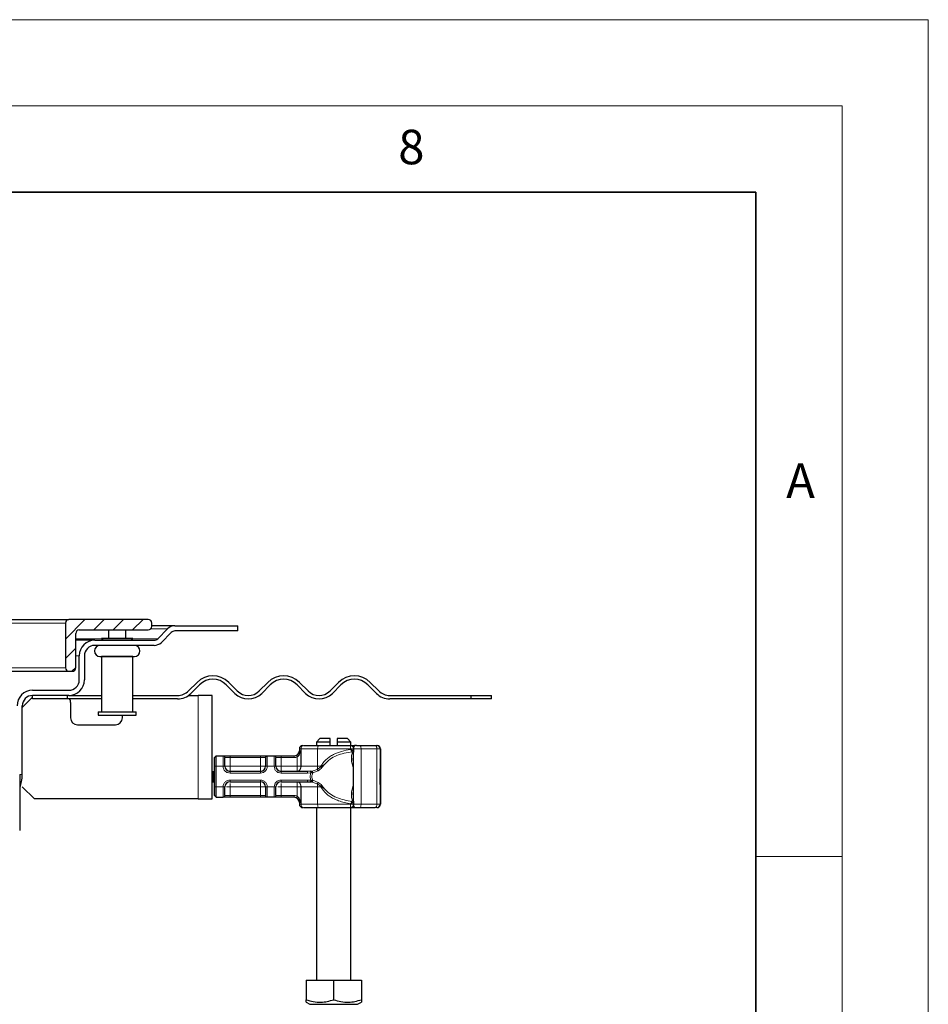
# Model space of a CAD drawing. Units: millimetres. Extents: x 0 to 420, y 0 to 297.
# Drawn here: x 367 to 420, y 240 to 297 of the extents above; entities that cross this region are included whole.
import ezdxf

# ---------------------------------------------------------------- set-up
doc = ezdxf.new("R2010")
doc.units = ezdxf.units.MM
doc.styles.add('SLDTEXTSTYLE0', font='TXT', dxfattribs={"width": 0.605})

msp = doc.modelspace()

# ---------------------------------------------------------------- hatches: boundary and pattern name
at = {"linetype": 'Continuous', "lineweight": 18}
h = msp.add_hatch(dxfattribs=at)
h.set_pattern_fill('ANSI31', scale=0.25, style=0)
edge = h.paths.add_edge_path(flags=0)
edge.add_line((370.7883, 261.6321), (374.7883, 261.6321))
edge.add_arc((374.7883, 261.8321), 0.2, 270, 360)
edge.add_line((374.9883, 261.8321), (374.9883, 262.0321))
edge.add_arc((374.7883, 262.0321), 0.2, 0, 90)
edge.add_line((374.7883, 262.2321), (370.1883, 262.2321))
edge.add_arc((370.1883, 262.0321), 0.2, 90, 180)
edge.add_line((369.9883, 262.0321), (369.9883, 259.4321))
edge.add_arc((370.1883, 259.4321), 0.2, 180, 270)
edge.add_line((370.1883, 259.2321), (370.3883, 259.2321))
edge.add_arc((370.3883, 259.4321), 0.2, 270, 360)
edge.add_line((370.5883, 259.4321), (370.5883, 261.4321))
edge.add_arc((370.7883, 261.4321), 0.2, 90, 180, ccw=False)

# ---------------------------------------------------------------- linework, layer by layer
at = {"color": 7, "linetype": 'Continuous', "lineweight": 18}
for p, q in [((0, 297), (420, 297)), ((420, 0), (420, 297)), ((15, 292), (415, 292)), ((415, 292), (415, 5)), ((410, 248.5), (415, 248.5))]:
    msp.add_line(p, q, dxfattribs=at)
at = {"color": 7, "linetype": 'Continuous', "lineweight": 35}
for p, q in [((410, 287), (20, 287)), ((410, 5), (410, 287))]:
    msp.add_line(p, q, dxfattribs=at)
at = {"color": 7, "linetype": 'Continuous', "lineweight": 25}
for p, q in [((335.7883, 262.2321), (370.1883, 262.2321)), ((369.9883, 262.0321), (369.9883, 259.4321)), ((374.7883, 262.2321), (370.1883, 262.2321)), ((374.9883, 261.8321), (374.9883, 262.0321)), ((370.5883, 259.4321), (370.5883, 261.4321)), ((370.7883, 261.6321), (374.7883, 261.6321)), ((372.4683, 261.6321), (372.4883, 261.6121)), ((372.4883, 261.6121), (372.4883, 261.1322)), ((373.4883, 261.6121), (372.4883, 261.6121)), ((373.4883, 261.6121), (373.5083, 261.6321)), ((373.4883, 261.1322), (373.4883, 261.6121)), ((376.3369, 261.8721), (374.9883, 261.8721)), ((375.3362, 261.12), (375.9126, 261.6964)), ((376.1247, 261.4843), (375.5483, 260.9079)), ((376.3369, 261.8721), (379.9883, 261.8721)), ((379.9883, 261.5721), (376.3369, 261.5721)), ((379.9883, 261.5721), (379.9883, 261.8721)), ((371.6883, 261.0321), (370.5883, 261.0321)), ((371.6883, 261.0321), (375.1241, 261.0321)), ((372.0884, 261.1322), (372.1884, 261.0322)), ((373.8884, 261.1322), (372.0884, 261.1322)), ((372.1884, 261.0322), (372.1884, 261.0321)), ((373.7884, 261.0322), (372.1884, 261.0322)), ((373.7884, 261.0322), (373.8884, 261.1322)), ((373.7884, 261.0321), (373.7884, 261.0322)), ((375.1241, 260.7321), (371.6883, 260.7321)), ((370.7883, 258.7321), (370.7883, 260.1321)), ((371.0883, 260.1321), (371.0883, 258.7321)), ((372.0883, 260.0921), (372.0883, 256.8921)), ((373.8883, 260.0921), (372.0883, 260.0921)), ((372.1884, 260.0922), (372.1884, 260.0921)), ((373.7884, 260.0921), (373.7884, 260.0922)), ((373.8883, 256.8921), (373.8883, 260.0921)), ((335.7883, 259.2321), (370.1883, 259.2321)), ((370.1883, 259.2321), (370.3883, 259.2321)), ((377.1211, 258.0957), (377.616, 258.5907)), ((379.4545, 258.5907), (379.9495, 258.0957)), ((381.2223, 258.0957), (381.7173, 258.5907)), ((383.5557, 258.5907), (384.0507, 258.0957)), ((385.3235, 258.0957), (385.8185, 258.5907)), ((387.657, 258.5907), (388.1519, 258.0957)), ((368.0883, 258.1321), (370.1883, 258.1321)), ((377.7575, 258.4493), (377.2625, 257.9543)), ((379.8081, 257.9543), (379.3131, 258.4493)), ((381.8587, 258.4493), (381.3637, 257.9543)), ((383.9093, 257.9543), (383.4143, 258.4493)), ((385.9599, 258.4493), (385.4649, 257.9543)), ((388.0105, 257.9543), (387.5155, 258.4493)), ((367.4883, 257.1321), (368.0883, 257.7321)), ((368.0883, 257.6321), (368.0883, 257.8321)), ((370.1883, 257.8321), (368.0883, 257.8321)), ((370.0883, 257.6321), (368.0883, 257.6321)), ((370.0883, 257.8321), (370.0883, 257.6321)), ((372.0883, 257.6321), (370.0883, 257.6321)), ((370.1883, 257.8321), (372.0883, 257.8321)), ((370.2883, 257.4321), (370.2883, 256.5321)), ((373.8883, 257.8321), (376.4847, 257.8321)), ((376.4847, 257.6321), (373.8883, 257.6321)), ((377.1171, 257.8321), (377.6883, 257.8321)), ((378.4883, 257.8321), (377.6883, 257.8321)), ((378.4883, 251.8321), (378.4883, 257.8321)), ((388.7883, 257.8321), (393.4858, 257.8321)), ((393.4858, 257.6321), (388.7883, 257.6321)), ((393.4858, 257.8321), (393.4858, 257.6321)), ((393.4858, 257.8321), (394.6883, 257.8321)), ((394.6883, 257.6321), (393.4858, 257.6321)), ((394.6883, 257.6321), (394.6883, 257.8321)), ((367.4883, 253.2471), (367.4883, 257.2321)), ((371.8883, 256.8921), (371.8883, 256.6921)), ((371.8883, 256.8921), (374.0883, 256.8921)), ((374.0883, 256.6921), (374.0883, 256.8921)), ((371.8883, 256.6921), (374.0883, 256.6921)), ((373.2883, 256.5321), (373.2883, 256.6921)), ((370.6883, 256.1321), (372.8883, 256.1321)), ((384.7383, 255.3321), (384.5383, 255.1321)), ((384.5383, 255.1321), (384.5383, 254.9321)), ((385.3383, 255.1321), (384.5383, 255.1321)), ((385.3383, 255.3321), (384.7383, 255.3321)), ((385.3383, 255.1321), (385.3383, 255.3321)), ((385.3383, 254.9321), (385.3383, 255.1321)), ((385.7383, 255.3321), (385.7383, 255.1321)), ((386.3383, 255.3321), (385.7383, 255.3321)), ((385.7383, 255.1321), (385.7383, 254.9321)), ((386.5383, 255.1321), (385.7383, 255.1321)), ((386.5383, 255.1321), (386.3383, 255.3321)), ((386.5383, 254.9279), (386.5383, 255.1321)), ((383.5483, 254.7321), (383.5483, 254.6321)), ((386.6983, 254.5897), (386.6983, 254.7321)), ((386.8425, 254.9321), (386.7514, 254.9321)), ((387.057, 254.9321), (387.9345, 254.9321)), ((387.0754, 254.9321), (387.1677, 254.9321)), ((388.0294, 254.9321), (388.048, 254.9321)), ((388.248, 254.7321), (388.248, 251.5321)), ((378.6283, 254.2321), (378.7283, 254.3321)), ((378.6283, 253.7321), (378.6283, 254.2321)), ((378.7283, 253.7321), (378.7283, 254.3321)), ((378.7283, 254.3321), (379.1344, 254.3321)), ((379.5283, 254.3321), (381.2883, 254.3321)), ((381.6822, 254.3321), (382.0944, 254.3321)), ((382.4883, 254.3321), (383.249, 254.3321)), ((383.249, 254.3321), (383.2483, 254.3321)), ((386.6745, 254.4946), (386.6563, 254.2489)), ((386.6571, 254.2594), (386.6571, 251.7809)), ((378.4883, 253.4321), (378.5485, 253.4321)), ((378.5485, 252.8321), (378.5485, 253.4321)), ((378.5485, 253.4321), (378.6283, 253.4321)), ((378.6283, 252.5321), (378.6283, 253.7321)), ((378.7283, 252.5321), (378.7283, 253.7321)), ((381.2883, 253.4321), (379.5283, 253.4321)), ((384.0152, 253.4321), (382.4883, 253.4321)), ((384.1983, 253.4399), (384.0152, 253.4321)), ((384.1983, 253.4399), (384.2447, 253.4446)), ((388.2371, 253.4072), (388.2407, 253.4072)), ((388.2389, 253.4018), (388.2371, 253.4018)), ((388.2407, 253.4072), (388.24, 253.2987)), ((388.2448, 253.4018), (388.2429, 253.4018)), ((367.3383, 253.2471), (367.3383, 249.9989)), ((378.4883, 252.8321), (378.5485, 252.8321)), ((378.5485, 252.8321), (378.6283, 252.8321)), ((379.5283, 252.8321), (381.2883, 252.8321)), ((382.4883, 252.8321), (384.0152, 252.8321)), ((384.0152, 252.8321), (384.1983, 252.8244)), ((384.1983, 252.8244), (384.2447, 252.8196)), ((388.2314, 252.8452), (388.2305, 252.8452)), ((388.2317, 253.0262), (388.2307, 253.0262)), ((388.2314, 253.3352), (388.2326, 253.3352)), ((388.2338, 252.8452), (388.2314, 252.8452)), ((388.2335, 253.0262), (388.2317, 253.0262)), ((388.2371, 252.8625), (388.2389, 252.8625)), ((388.2393, 252.8721), (388.2408, 252.8721)), ((388.24, 252.9752), (388.2408, 252.8721)), ((388.2429, 252.8625), (388.2448, 252.8625)), ((368.1883, 251.8321), (367.4883, 252.5321)), ((378.6283, 252.0321), (378.6283, 252.5321)), ((378.7283, 251.9321), (378.7283, 252.5321)), ((388.2314, 252.6815), (388.2304, 252.6815)), ((388.2348, 252.6815), (388.2339, 252.6815)), ((377.6883, 251.8321), (368.1883, 251.8321)), ((377.6883, 251.8321), (378.4883, 251.8321)), ((378.6283, 252.0321), (378.7283, 251.9321)), ((378.7283, 251.9321), (379.1344, 251.9321)), ((381.2883, 251.9321), (379.5283, 251.9321)), ((382.0944, 251.9321), (381.6822, 251.9321)), ((383.249, 251.9321), (382.4883, 251.9321)), ((386.6566, 252.0126), (386.6745, 251.7693)), ((386.6983, 251.5321), (386.6983, 251.6746)), ((383.5483, 251.6321), (383.5483, 251.5321)), ((384.5383, 251.3321), (384.5383, 241.3321)), ((386.5383, 241.3321), (386.5383, 251.3321)), ((386.7514, 251.3321), (386.8425, 251.3321)), ((387.057, 251.3321), (387.9345, 251.3321)), ((388.0294, 251.3321), (388.048, 251.3321)), ((383.9362, 241.3321), (383.9362, 240.1992)), ((383.9362, 241.3321), (385.5383, 241.3321)), ((385.5383, 240.1992), (385.5383, 241.3321)), ((385.5383, 241.3321), (387.1405, 241.3321)), ((387.1405, 241.3321), (387.1405, 240.1992)), ((383.9362, 240.0561), (384.1508, 239.9321)), ((384.1508, 239.9321), (386.9258, 239.9321)), ((386.9258, 239.9321), (387.1405, 240.0561))]:
    msp.add_line(p, q, dxfattribs=at)
at = {"color": 8, "linetype": 'Continuous', "lineweight": 18}
for p, q in [((335.9883, 262.0321), (369.9883, 262.0321)), ((375.9126, 261.6964), (374.9352, 261.6964)), ((370.5883, 261.12), (372.1006, 261.12)), ((373.8762, 261.12), (375.3362, 261.12)), ((370.7883, 260.1321), (370.5883, 260.1321)), ((335.9883, 259.4321), (369.9883, 259.4321)), ((377.6883, 257.8321), (377.6883, 251.8321)), ((383.6455, 254.7321), (383.5483, 254.7321)), ((383.5483, 254.6321), (383.6378, 254.6321)), ((383.6378, 254.6321), (383.6378, 253.7321)), ((384.605, 254.7321), (383.6455, 254.7321)), ((383.6455, 253.7321), (383.6455, 254.7321)), ((384.605, 253.7321), (384.605, 254.7321)), ((386.5186, 254.7321), (384.605, 254.7321)), ((386.5186, 254.7321), (386.5186, 254.7057)), ((387.1237, 254.7321), (386.6983, 254.7321)), ((386.846, 254.9318), (386.8425, 254.9321)), ((387.1237, 251.5321), (387.1237, 254.7321)), ((387.1237, 254.7321), (388.0396, 254.7321)), ((388.0396, 254.7321), (388.0396, 251.5321)), ((388.2294, 254.7321), (388.0396, 254.7321)), ((388.2294, 254.7321), (388.2294, 251.5321)), ((388.248, 254.7321), (388.2294, 254.7321)), ((379.1283, 254.3263), (379.1344, 254.3321)), ((379.1283, 253.7321), (379.1283, 254.3263)), ((379.2329, 254.2321), (379.2283, 254.2273)), ((379.2329, 254.2321), (379.5283, 254.2321)), ((379.5283, 254.3321), (379.5283, 254.2321)), ((379.5283, 254.2321), (379.5283, 253.7321)), ((379.5283, 254.2321), (381.2883, 254.2321)), ((381.2883, 254.3321), (381.2883, 254.2321)), ((381.2883, 254.2321), (381.5837, 254.2321)), ((381.2883, 253.7321), (381.2883, 254.2321)), ((381.5883, 254.2273), (381.5837, 254.2321)), ((381.6822, 254.3321), (381.6883, 254.3263)), ((381.6883, 254.3263), (381.6883, 253.7321)), ((382.0883, 254.3263), (382.0944, 254.3321)), ((382.0883, 253.7321), (382.0883, 254.3263)), ((382.1883, 254.2273), (382.1929, 254.2321)), ((382.1929, 254.2321), (382.4883, 254.2321)), ((382.4883, 254.3321), (382.4883, 254.2321)), ((382.4883, 254.2321), (382.4883, 253.7321)), ((382.4883, 254.2321), (383.249, 254.2321)), ((383.4273, 253.7321), (383.4273, 254.274)), ((378.6283, 253.7321), (378.7283, 253.7321)), ((378.7283, 253.7321), (379.1283, 253.7321)), ((379.1283, 253.7321), (379.2283, 253.7321)), ((379.5283, 253.7321), (381.2883, 253.7321)), ((379.5283, 253.3321), (379.5283, 253.4321)), ((381.2883, 253.3321), (381.2883, 253.4321)), ((381.6883, 253.7321), (381.5883, 253.7321)), ((382.0883, 253.7321), (381.6883, 253.7321)), ((382.1883, 253.7321), (382.0883, 253.7321)), ((382.4883, 253.7321), (383.4273, 253.7321)), ((382.4883, 253.3321), (382.4883, 253.4321)), ((383.6378, 253.7321), (383.6455, 253.7321)), ((383.6455, 253.7321), (384.605, 253.7321)), ((384.2889, 253.4517), (384.2447, 253.4446)), ((384.2889, 253.4517), (384.5841, 253.5484)), ((384.3294, 253.3474), (384.6359, 253.4703)), ((384.5841, 253.5484), (384.7946, 253.6901)), ((384.605, 253.7321), (384.7955, 253.7321)), ((384.7946, 253.6901), (385.0101, 253.838)), ((384.7955, 253.7321), (384.7946, 253.6901)), ((385.0101, 253.838), (384.7955, 253.7321)), ((384.8483, 253.6502), (385.0101, 253.838)), ((367.3383, 253.2471), (367.4883, 253.2471)), ((381.2883, 253.3321), (379.5283, 253.3321)), ((379.5283, 252.9321), (381.2883, 252.9321)), ((379.5283, 252.9321), (379.5283, 252.8321)), ((381.2883, 252.9321), (381.2883, 252.8321)), ((384.0152, 253.3321), (382.4883, 253.3321)), ((382.4883, 252.9321), (384.0152, 252.9321)), ((382.4883, 252.9321), (382.4883, 252.8321)), ((384.2083, 253.3424), (384.0152, 253.3321)), ((384.0152, 252.9321), (384.2083, 252.9218)), ((384.2083, 253.3424), (384.2706, 253.3437)), ((384.2706, 252.9206), (384.2083, 252.9218)), ((384.2447, 252.8196), (384.2889, 252.8126)), ((384.2706, 253.3437), (384.3294, 253.3474)), ((384.3294, 252.9169), (384.2706, 252.9206)), ((384.5841, 252.7159), (384.2889, 252.8126)), ((384.6359, 252.794), (384.3294, 252.9169)), ((378.6283, 252.5321), (378.7283, 252.5321)), ((378.7283, 252.5321), (379.1283, 252.5321)), ((379.1283, 251.938), (379.1283, 252.5321)), ((379.1283, 252.5321), (379.2283, 252.5321)), ((379.5283, 252.5321), (379.5283, 252.0321)), ((381.2883, 252.5321), (379.5283, 252.5321)), ((381.2883, 252.0321), (381.2883, 252.5321)), ((381.5883, 252.5321), (381.6883, 252.5321)), ((381.6883, 252.5321), (382.0883, 252.5321)), ((381.6883, 252.5321), (381.6883, 251.938)), ((382.0883, 251.938), (382.0883, 252.5321)), ((382.1883, 252.5321), (382.0883, 252.5321)), ((383.4273, 252.5321), (382.4883, 252.5321)), ((382.4883, 252.5321), (382.4883, 252.0321)), ((383.4273, 251.9903), (383.4273, 252.5321)), ((383.6455, 252.5321), (383.6378, 252.5321)), ((383.6378, 252.5321), (383.6378, 251.6321)), ((384.605, 252.5321), (383.6455, 252.5321)), ((383.6455, 252.5321), (383.6455, 251.5321)), ((384.7946, 252.5742), (384.5841, 252.7159)), ((384.605, 252.5321), (384.605, 251.5321)), ((384.7955, 252.5321), (384.605, 252.5321)), ((385.0101, 252.4263), (384.7946, 252.5742)), ((384.7955, 252.5321), (385.0101, 252.4263)), ((385.0101, 252.4263), (384.8483, 252.6141)), ((379.1344, 251.9321), (379.1283, 251.938)), ((379.2329, 252.0321), (379.2283, 252.037)), ((379.5283, 252.0321), (379.2329, 252.0321)), ((379.5283, 251.9321), (379.5283, 252.0321)), ((381.2883, 252.0321), (379.5283, 252.0321)), ((381.5837, 252.0321), (381.2883, 252.0321)), ((381.2883, 251.9321), (381.2883, 252.0321)), ((381.5837, 252.0321), (381.5883, 252.037)), ((381.6883, 251.938), (381.6822, 251.9321)), ((382.0944, 251.9321), (382.0883, 251.938)), ((382.1883, 252.037), (382.1929, 252.0321)), ((382.4883, 252.0321), (382.1929, 252.0321)), ((382.4883, 251.9321), (382.4883, 252.0321)), ((383.249, 252.0321), (382.4883, 252.0321)), ((383.6378, 251.6321), (383.5483, 251.6321)), ((383.5483, 251.5321), (383.6455, 251.5321)), ((384.605, 251.5321), (383.6455, 251.5321)), ((386.5186, 251.5321), (384.605, 251.5321)), ((386.5186, 251.5321), (386.5186, 251.5586)), ((386.6983, 251.5321), (387.1237, 251.5321)), ((386.846, 251.3325), (386.8425, 251.3321)), ((388.0396, 251.5321), (387.1237, 251.5321)), ((388.0396, 251.5321), (388.2294, 251.5321)), ((388.2294, 251.5321), (388.248, 251.5321))]:
    msp.add_line(p, q, dxfattribs=at)
at = {"color": 8, "linetype": 'Continuous', "lineweight": 18, "flags": 128}
for points in [[(384.6717, 254.9321), (384.6587, 254.9283), (384.6462, 254.9169), (384.6346, 254.8984), (384.6245, 254.8736), (384.6162, 254.8433), (384.6101, 254.8087), (384.6063, 254.7712), (384.605, 254.7321)], [(387.057, 254.9321), (387.07, 254.9283), (387.0825, 254.9169), (387.0941, 254.8984), (387.1041, 254.8736), (387.1124, 254.8433), (387.1186, 254.8087), (387.1224, 254.7712), (387.1237, 254.7321)], [(388.0396, 254.7321), (388.0376, 254.7712), (388.0316, 254.8087), (388.0219, 254.8433), (388.0088, 254.8736), (387.9929, 254.8984), (387.9747, 254.9169), (387.955, 254.9283), (387.9345, 254.9321)], [(384.605, 251.5321), (384.6063, 251.4931), (384.6101, 251.4556), (384.6162, 251.421), (384.6245, 251.3907), (384.6346, 251.3659), (384.6462, 251.3474), (384.6587, 251.336), (384.6717, 251.3321)], [(387.1237, 251.5321), (387.1224, 251.4931), (387.1186, 251.4556), (387.1124, 251.421), (387.1041, 251.3907), (387.0941, 251.3659), (387.0825, 251.3474), (387.07, 251.336), (387.057, 251.3321)], [(387.9345, 251.3321), (387.955, 251.336), (387.9747, 251.3474), (387.9929, 251.3659), (388.0088, 251.3907), (388.0219, 251.421), (388.0316, 251.4556), (388.0376, 251.4931), (388.0396, 251.5321)]]:
    msp.add_lwpolyline(points, dxfattribs=at)
at = {"color": 7, "linetype": 'Continuous', "lineweight": 25, "flags": 128}
for points in [[(388.2408, 252.8721), (388.2401, 252.7452), (388.2392, 252.6847), (388.2382, 252.7012), (388.2374, 252.7917), (388.2368, 252.9408), (388.2366, 253.1228), (388.2368, 253.3063), (388.2373, 253.4599), (388.2381, 253.5572), (388.2391, 253.5814), (388.24, 253.5284), (388.2407, 253.4072)], [(388.24, 253.2987), (388.2396, 253.3702), (388.239, 253.4011), (388.2384, 253.386), (388.238, 253.3275), (388.2376, 253.2357), (388.2375, 253.1261), (388.2377, 253.0176), (388.238, 252.9287), (388.2385, 252.8745), (388.2391, 252.8643), (388.2396, 252.8999), (388.24, 252.9752)], [(388.2448, 253.5828), (388.2456, 253.5485), (388.2464, 253.4508), (388.2469, 253.3046), (388.2471, 253.1321), (388.2469, 252.9597), (388.2464, 252.8135), (388.2456, 252.7158), (388.2448, 252.6815), (388.2439, 252.7158), (388.2431, 252.8135), (388.2426, 252.9597), (388.2425, 253.1321), (388.2426, 253.3046), (388.2431, 253.4508), (388.2439, 253.5485), (388.2448, 253.5828)], [(388.2448, 253.4018), (388.2453, 253.3813), (388.2457, 253.3228), (388.246, 253.2353), (388.2461, 253.1321), (388.246, 253.029), (388.2457, 252.9415), (388.2453, 252.883), (388.2448, 252.8625), (388.2442, 252.883), (388.2438, 252.9415), (388.2435, 253.029), (388.2434, 253.1321), (388.2435, 253.2353), (388.2438, 253.3228), (388.2442, 253.3813), (388.2448, 253.4018)]]:
    msp.add_lwpolyline(points, dxfattribs=at)
at = {"color": 7, "linetype": 'Continuous', "lineweight": 25}
for centre, radius, start, end in [((370.1883, 262.0321), 0.2, 90, 180), ((374.7883, 262.0321), 0.2, 0, 90), ((370.7883, 261.4321), 0.2, 90, 180), ((374.7883, 261.8321), 0.2, 270, 0), ((376.3369, 261.2721), 0.6, 90, 135), ((376.3369, 261.2721), 0.3, 90, 135), ((371.6883, 260.1321), 0.9, 90, 180), ((375.1241, 261.3321), 0.3, 270, 315), ((375.1241, 261.3321), 0.6, 270, 315), ((371.6883, 260.1321), 0.6, 90, 180), ((371.9884, 260.4122), 0.32, 90, 270), ((373.9884, 260.4122), 0.32, 270, 90), ((370.1883, 259.4321), 0.2, 180, 270), ((370.3883, 259.4321), 0.2, 270, 0), ((370.1883, 258.7321), 0.6, 270, 0), ((370.1883, 258.7321), 0.9, 270, 0), ((378.5353, 257.6715), 1.3, 45, 135), ((378.5353, 257.6715), 1.1, 45, 135), ((382.6365, 257.6715), 1.3, 45, 135), ((382.6365, 257.6715), 1.1, 45, 135), ((386.7377, 257.6715), 1.3, 45, 135), ((386.7377, 257.6715), 1.1, 45, 135), ((368.0883, 257.2321), 0.9, 90, 180), ((376.4847, 258.7321), 0.9, 270, 315), ((376.4847, 258.7321), 1.1, 270, 315), ((380.5859, 258.7321), 1.1, 225, 315), ((380.5859, 258.7321), 0.9, 225, 315), ((384.6871, 258.7321), 1.1, 225, 315), ((384.6871, 258.7321), 0.9, 225, 315), ((388.7883, 258.7321), 1.1, 225, 270), ((388.7883, 258.7321), 0.9, 225, 270), ((368.0883, 257.2321), 0.6, 90, 180), ((369.8883, 257.4321), 0.4, 0, 30), ((370.6883, 256.5321), 0.4, 180, 270), ((372.8883, 256.5321), 0.4, 270, 0), ((383.2483, 254.6321), 0.3, 270, 0), ((383.7483, 254.7321), 0.2, 90, 180), ((386.8571, 254.7321), 0.2, 90, 154.86026), ((388.0294, 254.7321), 0.2, 359.99963, 89.99963), ((388.048, 254.7321), 0.2, 359.99963, 89.99963), ((379.5283, 253.7321), 0.3, 180, 270), ((381.2883, 253.7321), 0.3, 270, 0), ((382.4883, 253.7321), 0.3, 180, 270), ((544.4143, 252.7577), 156.1839, 179.696375, 180.02796), ((232.0509, 252.7577), 156.1839, 359.97204, 0.303625), ((379.5283, 252.5321), 0.3, 90, 180), ((381.2883, 252.5321), 0.3, 0, 90), ((382.4883, 252.5321), 0.3, 90, 180), ((576.6749, 252.6904), 188.4435, 179.952953, 180.002728), ((507.2498, 252.8174), 119.0184, 179.750726, 179.89947), ((269.2154, 252.8174), 119.0184, 0.10053, 0.249274), ((199.7903, 252.6904), 188.4435, 359.997272, 0.047047), ((383.2483, 251.6321), 0.3, 0, 90), ((383.7483, 251.5321), 0.2, 180, 270), ((386.8571, 251.5321), 0.2, 205.50873, 270), ((388.0294, 251.5321), 0.2, 270.00037, 0.00037), ((388.048, 251.5321), 0.2, 270.00037, 0.00037)]:
    msp.add_arc(centre, radius, start, end, dxfattribs=at)
at = {"color": 8, "linetype": 'Continuous', "lineweight": 18}
for centre, radius, start, end in [((383.8209, 254.7593), 0.1775, 103.08155, 188.80107), ((386.5589, 254.7811), 0.1513, 26.44467, 86.85155), ((386.7454, 254.8948), 0.0379, 33.11539, 80.83656), ((383.3825, 253.6914), 0.2662, 283.08155, 8.80107), ((383.8504, 253.7251), 0.7547, 346.4594, 0.53322), ((383.3825, 252.5729), 0.2662, 351.19893, 76.91845), ((383.8504, 252.5392), 0.7547, 359.46678, 13.5406), ((383.7695, 252.5322), 1.026, 359.9958, 2.34261), ((383.8209, 251.505), 0.1775, 171.19893, 256.91845), ((386.5601, 251.4813), 0.1494, 272.71862, 333.98516), ((386.7454, 251.3695), 0.0379, 279.16344, 326.88461)]:
    msp.add_arc(centre, radius, start, end, dxfattribs=at)
at = {"color": 7, "linetype": 'Continuous', "lineweight": 25}
for points, knots in [([(371.9884, 260.0922), (372.0017, 260.0922), (372.0223, 260.0922), (372.147, 260.0922), (372.276, 260.0922), (372.4362, 260.0922), (372.6691, 260.0922), (372.9884, 260.0922), (373.3077, 260.0922), (373.5405, 260.0922), (373.7007, 260.0922), (373.8298, 260.0922), (373.9545, 260.0922), (373.975, 260.0922), (373.9884, 260.0922)], [0, 0, 0, 0, 0.1197284, 0.1841803, 0.25, 0.3158197, 0.3802716, 0.5, 0.6197284, 0.6841803, 0.75, 0.8158197, 0.8802716, 1, 1, 1, 1]), ([(383.6378, 254.6321), (383.6, 254.5818), (383.5455, 254.5094), (383.4717, 254.4246), (383.4232, 254.3857), (383.3963, 254.3709), (383.3829, 254.3635)], [0, 0, 0, 0, 0.5432892, 0.7812437, 0.8906704, 1, 1, 1, 1]), ([(386.6397, 254.8736), (386.6194, 254.8897), (386.5884, 254.9142), (386.5377, 254.9305), (386.5112, 254.9299), (386.4982, 254.9295)], [0, 0, 0, 0, 0.4935098, 0.752248, 1, 1, 1, 1]), ([(386.5186, 254.7057), (386.5446, 254.6944), (386.585, 254.677), (386.6305, 254.6561), (386.6491, 254.6472), (386.6578, 254.643)], [0, 0, 0, 0, 0.4901374, 0.7599921, 1, 1, 1, 1]), ([(386.6962, 254.7323), (386.6969, 254.7366), (386.7005, 254.759), (386.688, 254.7995), (386.6674, 254.843), (386.6475, 254.865), (386.6397, 254.8736)], [0, 0, 0, 0, 0.0813322, 0.4342726, 0.7787835, 1, 1, 1, 1]), ([(386.6769, 254.4979), (386.6778, 254.4989), (386.6815, 254.5034), (386.6837, 254.5134), (386.6837, 254.5272), (386.6799, 254.5368), (386.6779, 254.5417)], [0, 0, 0, 0, 0.0908609, 0.3940248, 0.6969932, 1, 1, 1, 1]), ([(386.6774, 254.4977), (386.6838, 254.514), (386.6966, 254.5467), (386.6977, 254.5775), (386.6982, 254.5929)], [0, 0, 0, 0, 0.500387, 1, 1, 1, 1]), ([(386.8579, 254.9321), (386.8584, 254.9321), (386.8594, 254.9321), (386.8742, 254.9321), (386.8991, 254.9321), (386.9333, 254.9321), (386.9741, 254.9321), (387.0168, 254.9321), (387.0436, 254.9321), (387.057, 254.9321)], [0, 0, 0, 0, 0.1238537, 0.2641349, 0.4047881, 0.5574263, 0.7104371, 0.8551282, 1, 1, 1, 1]), ([(387.9345, 254.9321), (387.9482, 254.9321), (387.9758, 254.9321), (388.0054, 254.9321), (388.0256, 254.9321), (388.0281, 254.9321), (388.0294, 254.9321)], [0, 0, 0, 0, 0.2498654, 0.4999913, 0.7498656, 1, 1, 1, 1]), ([(379.1344, 254.3321), (379.1467, 254.3321), (379.172, 254.3321), (379.2663, 254.3321), (379.3901, 254.3321), (379.4832, 254.3321), (379.5283, 254.3321)], [0, 0, 0, 0, 0.24223547, 0.5, 0.75776453, 1, 1, 1, 1]), ([(379.2283, 253.7321), (379.2283, 253.7898), (379.2283, 253.9091), (379.2283, 254.0669), (379.2283, 254.1849), (379.2283, 254.2134), (379.2283, 254.2273)], [0, 0, 0, 0, 0.2418289, 0.5, 0.7581711, 1, 1, 1, 1]), ([(381.2883, 254.3321), (381.3334, 254.3321), (381.4265, 254.3321), (381.5503, 254.3321), (381.6447, 254.3321), (381.67, 254.3321), (381.6822, 254.3321)], [0, 0, 0, 0, 0.2422355, 0.5, 0.7577645, 1, 1, 1, 1]), ([(381.5883, 254.2273), (381.5883, 254.2134), (381.5883, 254.1849), (381.5883, 254.0669), (381.5883, 253.9091), (381.5883, 253.7898), (381.5883, 253.7321)], [0, 0, 0, 0, 0.2418289, 0.5, 0.7581711, 1, 1, 1, 1]), ([(382.0944, 254.3321), (382.1067, 254.3321), (382.132, 254.3321), (382.2263, 254.3321), (382.3501, 254.3321), (382.4432, 254.3321), (382.4883, 254.3321)], [0, 0, 0, 0, 0.2422355, 0.5, 0.7577645, 1, 1, 1, 1]), ([(382.1883, 253.7321), (382.1883, 253.7898), (382.1883, 253.9091), (382.1883, 254.0669), (382.1883, 254.1849), (382.1883, 254.2134), (382.1883, 254.2273)], [0, 0, 0, 0, 0.2418289, 0.5, 0.7581711, 1, 1, 1, 1]), ([(384.8483, 253.6502), (384.8382, 253.6575), (384.8201, 253.6705), (384.8024, 253.6841), (384.7946, 253.6901)], [0, 0, 0, 0, 0.5594506, 1, 1, 1, 1]), ([(367.3592, 252.4917), (367.3942, 252.6056), (367.4696, 252.8516), (367.4818, 253.1089), (367.4883, 253.2471)], [0, 0, 0, 0, 0.4628025, 1, 1, 1, 1]), ([(367.3605, 252.4912), (367.3571, 252.4804), (367.3502, 252.4588), (367.3409, 252.4151), (367.3394, 252.3817), (367.3383, 252.3597)], [0, 0, 0, 0, 0.2538884, 0.507773, 1, 1, 1, 1]), ([(379.2283, 252.037), (379.2283, 252.0508), (379.2283, 252.0794), (379.2283, 252.1974), (379.2283, 252.3552), (379.2283, 252.4744), (379.2283, 252.5321)], [0, 0, 0, 0, 0.24182894, 0.5, 0.75817106, 1, 1, 1, 1]), ([(381.5883, 252.5321), (381.5883, 252.4744), (381.5883, 252.3552), (381.5883, 252.1974), (381.5883, 252.0794), (381.5883, 252.0508), (381.5883, 252.037)], [0, 0, 0, 0, 0.2418289, 0.5, 0.7581711, 1, 1, 1, 1]), ([(382.1883, 252.037), (382.1883, 252.0508), (382.1883, 252.0794), (382.1883, 252.1974), (382.1883, 252.3552), (382.1883, 252.4744), (382.1883, 252.5321)], [0, 0, 0, 0, 0.2418289, 0.5, 0.7581711, 1, 1, 1, 1]), ([(384.8483, 252.6141), (384.8382, 252.6068), (384.8201, 252.5938), (384.8024, 252.5801), (384.7946, 252.5742)], [0, 0, 0, 0, 0.55945062, 1, 1, 1, 1]), ([(379.5283, 251.9321), (379.4832, 251.9321), (379.3901, 251.9321), (379.2663, 251.9321), (379.172, 251.9321), (379.1467, 251.9321), (379.1344, 251.9321)], [0, 0, 0, 0, 0.2422355, 0.5, 0.7577645, 1, 1, 1, 1]), ([(381.6822, 251.9321), (381.67, 251.9321), (381.6447, 251.9321), (381.5503, 251.9321), (381.4265, 251.9321), (381.3334, 251.9321), (381.2883, 251.9321)], [0, 0, 0, 0, 0.2422355, 0.5, 0.7577645, 1, 1, 1, 1]), ([(382.4883, 251.9321), (382.4432, 251.9321), (382.3501, 251.9321), (382.2263, 251.9321), (382.132, 251.9321), (382.1067, 251.9321), (382.0944, 251.9321)], [0, 0, 0, 0, 0.24223547, 0.5, 0.75776453, 1, 1, 1, 1]), ([(383.3829, 251.9008), (383.3963, 251.8934), (383.4232, 251.8786), (383.4717, 251.8397), (383.5455, 251.7549), (383.6, 251.6825), (383.6378, 251.6321)], [0, 0, 0, 0, 0.1093203, 0.2187561, 0.4567107, 1, 1, 1, 1]), ([(386.6982, 251.6714), (386.6976, 251.6868), (386.6965, 251.7176), (386.6838, 251.7502), (386.6774, 251.7666)], [0, 0, 0, 0, 0.4995838, 1, 1, 1, 1]), ([(386.5005, 251.334), (386.504, 251.3334), (386.5258, 251.3299), (386.5656, 251.3425), (386.6091, 251.363), (386.6311, 251.3829), (386.6397, 251.3907)], [0, 0, 0, 0, 0.0692297, 0.4268198, 0.7758692, 1, 1, 1, 1]), ([(386.6397, 251.3907), (386.6558, 251.4111), (386.6803, 251.442), (386.6966, 251.4927), (386.696, 251.5192), (386.6957, 251.5322)], [0, 0, 0, 0, 0.4933796, 0.7520496, 1, 1, 1, 1]), ([(386.858, 251.3321), (386.8588, 251.3321), (386.8602, 251.3321), (386.8759, 251.3321), (386.8991, 251.3321), (386.9222, 251.3321), (386.9478, 251.3321), (386.9749, 251.3321), (387.0168, 251.3321), (387.0437, 251.3321), (387.057, 251.3321)], [0, 0, 0, 0, 0.1525024, 0.2645705, 0.4047156, 0.557341, 0.5653436, 0.7104269, 0.8554883, 1, 1, 1, 1]), ([(388.0294, 251.3321), (388.0281, 251.3321), (388.0256, 251.3321), (388.0054, 251.3321), (387.9758, 251.3321), (387.9482, 251.3321), (387.9345, 251.3321)], [0, 0, 0, 0, 0.2501344, 0.5000087, 0.7501346, 1, 1, 1, 1]), ([(383.9362, 240.1992), (384.0752, 240.1578), (384.3564, 240.0743), (384.7729, 240.0437), (385.1711, 240.0886), (385.4152, 240.1621), (385.5383, 240.1992)], [0, 0, 0, 0, 0.2646136, 0.5349658, 0.7653524, 1, 1, 1, 1]), ([(383.9362, 240.0612), (383.9362, 240.0595), (383.9362, 240.0469), (383.9362, 240.093), (383.9362, 240.1636), (383.9362, 240.1992)], [0, 0, 0, 0, 0.0693985, 0.5304359, 1, 1, 1, 1]), ([(385.5383, 240.1992), (385.6774, 240.1578), (385.9585, 240.0743), (386.375, 240.0437), (386.7732, 240.0886), (387.0173, 240.1621), (387.1405, 240.1992)], [0, 0, 0, 0, 0.2646136, 0.5349658, 0.7653524, 1, 1, 1, 1]), ([(387.1405, 240.1992), (387.1405, 240.1562), (387.1405, 240.075), (387.1405, 240.0656), (387.1405, 240.0612)], [0, 0, 0, 0, 0.52892427, 1, 1, 1, 1])]:
    msp.add_open_spline(points, degree=3, knots=knots, dxfattribs=at)
at = {"color": 8, "linetype": 'Continuous', "lineweight": 18}
for points, knots in [([(383.6378, 254.6321), (383.6149, 254.5634), (383.5805, 254.4601), (383.5056, 254.3379), (383.4518, 254.2939), (383.4273, 254.274)], [0, 0, 0, 0, 0.5198855, 0.7820128, 1, 1, 1, 1]), ([(384.7955, 253.7321), (384.8381, 253.802), (384.9254, 253.9452), (385.1001, 254.125), (385.3016, 254.2822), (385.591, 254.4496), (385.9985, 254.61), (386.3397, 254.6728), (386.5186, 254.7057)], [0, 0, 0, 0, 0.1200981, 0.246194, 0.367409, 0.4958195, 0.7355931, 1, 1, 1, 1]), ([(385.0101, 253.838), (385.1099, 253.9429), (385.3119, 254.1551), (385.7132, 254.3581), (386.1453, 254.5003), (386.4452, 254.5473), (386.596, 254.571)], [0, 0, 0, 0, 0.2428621, 0.4915018, 0.7442713, 1, 1, 1, 1]), ([(386.5186, 254.7321), (386.5344, 254.7321), (386.5661, 254.7321), (386.6094, 254.7321), (386.6463, 254.7321), (386.675, 254.7321), (386.6923, 254.7321), (386.6997, 254.7321), (386.6979, 254.7321), (386.6977, 254.7321)], [0, 0, 0, 0, 0.1635895, 0.3271791, 0.4907686, 0.6543582, 0.8179477, 0.9815373, 1, 1, 1, 1]), ([(386.5186, 254.7057), (386.5337, 254.6815), (386.5565, 254.6449), (386.5815, 254.6), (386.5911, 254.5808), (386.596, 254.571)], [0, 0, 0, 0, 0.4904845, 0.7420294, 1, 1, 1, 1]), ([(386.596, 254.571), (386.6028, 254.5754), (386.6163, 254.584), (386.6339, 254.6018), (386.6487, 254.6217), (386.6547, 254.6359), (386.6578, 254.643)], [0, 0, 0, 0, 0.2498808, 0.5, 0.7501192, 1, 1, 1, 1]), ([(386.596, 254.571), (386.6014, 254.5647), (386.6125, 254.5516), (386.62, 254.519), (386.6123, 254.4921), (386.6073, 254.4746)], [0, 0, 0, 0, 0.2415354, 0.5032619, 1, 1, 1, 1]), ([(386.6578, 254.643), (386.6677, 254.6367), (386.6887, 254.6234), (386.699, 254.6042), (386.6976, 254.5918), (386.6974, 254.5897)], [0, 0, 0, 0, 0.42156927, 0.89910923, 1, 1, 1, 1]), ([(383.3829, 254.3635), (383.3624, 254.3547), (383.3196, 254.3365), (383.2731, 254.3336), (383.249, 254.3321)], [0, 0, 0, 0, 0.47968637, 1, 1, 1, 1]), ([(383.4273, 254.274), (383.3988, 254.2619), (383.3417, 254.2377), (383.2799, 254.234), (383.249, 254.2321)], [0, 0, 0, 0, 0.50000518, 1, 1, 1, 1]), ([(383.3829, 254.3635), (383.3831, 254.363), (383.3837, 254.3619), (383.3877, 254.3539), (383.3961, 254.3369), (383.408, 254.3129), (383.4188, 254.2911), (383.4245, 254.2797), (383.4273, 254.274)], [0, 0, 0, 0, 0.12522915, 0.25000894, 0.5, 0.74999106, 0.87477085, 1, 1, 1, 1]), ([(386.6073, 254.4746), (386.5857, 254.3902), (386.5423, 254.2207), (386.5815, 253.9429), (386.6322, 253.7415), (386.6571, 253.6425)], [0, 0, 0, 0, 0.3351163, 0.673311, 1, 1, 1, 1]), ([(386.6073, 254.4746), (386.6139, 254.4742), (386.627, 254.4734), (386.6448, 254.4762), (386.6599, 254.4818), (386.6711, 254.4891), (386.6752, 254.4953), (386.6769, 254.4979)], [0, 0, 0, 0, 0.2127063, 0.4255219, 0.6382382, 0.8508679, 1, 1, 1, 1]), ([(386.6563, 254.2489), (386.6484, 254.2002), (386.6369, 254.1289), (386.6522, 254.0501), (386.6571, 254.0252)], [0, 0, 0, 0, 0.6837515, 1, 1, 1, 1]), ([(379.5283, 253.3321), (379.478, 253.3375), (379.4004, 253.3458), (379.3071, 253.3956), (379.2435, 253.4473), (379.1918, 253.5109), (379.142, 253.6042), (379.1337, 253.6818), (379.1283, 253.7321)], [0, 0, 0, 0, 0.2394429, 0.3696359, 0.4999999, 0.6301929, 0.7605571, 1, 1, 1, 1]), ([(381.6883, 253.7321), (381.6829, 253.6818), (381.6747, 253.6042), (381.6249, 253.511), (381.5732, 253.4473), (381.5095, 253.3956), (381.4163, 253.3458), (381.3386, 253.3375), (381.2883, 253.3321)], [0, 0, 0, 0, 0.2394429, 0.3696359, 0.4999999, 0.6301929, 0.7605571, 1, 1, 1, 1]), ([(382.4883, 253.3321), (382.438, 253.3375), (382.3604, 253.3458), (382.2671, 253.3956), (382.2035, 253.4473), (382.1518, 253.5109), (382.102, 253.6042), (382.0937, 253.6818), (382.0883, 253.7321)], [0, 0, 0, 0, 0.2394429, 0.3696359, 0.4999999, 0.6301929, 0.7605571, 1, 1, 1, 1]), ([(384.1983, 253.4399), (384.1987, 253.4359), (384.1995, 253.4279), (384.2022, 253.4019), (384.2052, 253.3724), (384.2073, 253.3524), (384.2083, 253.3424)], [0, 0, 0, 0, 0.2798496, 0.5593252, 0.7796283, 1, 1, 1, 1]), ([(384.2447, 253.4446), (384.247, 253.4402), (384.2515, 253.4312), (384.259, 253.4041), (384.2656, 253.3738), (384.2689, 253.3537), (384.2706, 253.3437)], [0, 0, 0, 0, 0.2798496, 0.5593103, 0.7796195, 1, 1, 1, 1]), ([(384.2889, 253.4517), (384.2928, 253.4467), (384.3008, 253.4368), (384.3128, 253.4084), (384.3227, 253.3775), (384.3272, 253.3574), (384.3294, 253.3474)], [0, 0, 0, 0, 0.2798493, 0.5592883, 0.7796067, 1, 1, 1, 1]), ([(384.5841, 253.5484), (384.5882, 253.5431), (384.5964, 253.5324), (384.6099, 253.5126), (384.6235, 253.4915), (384.6318, 253.4774), (384.6359, 253.4703)], [0, 0, 0, 0, 0.2498755, 0.5, 0.7501245, 1, 1, 1, 1]), ([(384.6359, 253.4703), (384.6777, 253.4968), (384.7565, 253.5468), (384.8189, 253.6171), (384.8483, 253.6502)], [0, 0, 0, 0, 0.5295671, 1, 1, 1, 1]), ([(379.1283, 252.5321), (379.1337, 252.5824), (379.142, 252.6601), (379.1918, 252.7533), (379.2435, 252.817), (379.3071, 252.8687), (379.4003, 252.9185), (379.478, 252.9268), (379.5283, 252.9321)], [0, 0, 0, 0, 0.2394429, 0.3696359, 0.4999999, 0.6301929, 0.7605571, 1, 1, 1, 1]), ([(381.2883, 252.9321), (381.3386, 252.9268), (381.4163, 252.9185), (381.5095, 252.8687), (381.5731, 252.817), (381.6248, 252.7533), (381.6747, 252.6601), (381.6829, 252.5824), (381.6883, 252.5321)], [0, 0, 0, 0, 0.2394429, 0.3696359, 0.4999999, 0.6301929, 0.7605571, 1, 1, 1, 1]), ([(382.0883, 252.5321), (382.0937, 252.5824), (382.102, 252.6601), (382.1518, 252.7533), (382.2035, 252.817), (382.2671, 252.8687), (382.3603, 252.9185), (382.438, 252.9268), (382.4883, 252.9321)], [0, 0, 0, 0, 0.2394429, 0.3696359, 0.4999999, 0.6301929, 0.7605571, 1, 1, 1, 1]), ([(384.2083, 252.9218), (384.207, 252.9092), (384.2044, 252.8838), (384.2013, 252.8536), (384.1992, 252.8331), (384.1986, 252.8273), (384.1983, 252.8244)], [0, 0, 0, 0, 0.2798496, 0.5593252, 0.7796283, 1, 1, 1, 1]), ([(384.2706, 252.9206), (384.2684, 252.9078), (384.2641, 252.8823), (384.2567, 252.8511), (384.25, 252.8295), (384.2464, 252.8229), (384.2447, 252.8196)], [0, 0, 0, 0, 0.2798496, 0.5593103, 0.7796195, 1, 1, 1, 1]), ([(384.3294, 253.3474), (384.3142, 253.3121), (384.2848, 253.2434), (384.2719, 253.1321), (384.2848, 253.0209), (384.3142, 252.9522), (384.3294, 252.9169)], [0, 0, 0, 0, 0.2569013, 0.5, 0.7430987, 1, 1, 1, 1]), ([(384.2889, 252.8126), (384.2928, 252.8176), (384.3008, 252.8275), (384.3128, 252.8558), (384.3227, 252.8868), (384.3272, 252.9069), (384.3294, 252.9169)], [0, 0, 0, 0, 0.27984942, 0.55928829, 0.77960667, 1, 1, 1, 1]), ([(379.3332, 252.5321), (379.3589, 252.5321), (379.4157, 252.5321), (379.4885, 252.5321), (379.5283, 252.5321)], [0, 0, 0, 0, 0.4522415, 1, 1, 1, 1]), ([(379.5283, 252.5321), (379.5283, 252.572), (379.5283, 252.6448), (379.5283, 252.7017), (379.5283, 252.7274)], [0, 0, 0, 0, 0.5473852, 1, 1, 1, 1]), ([(382.2932, 252.5321), (382.3189, 252.5321), (382.3757, 252.5321), (382.4485, 252.5321), (382.4883, 252.5321)], [0, 0, 0, 0, 0.4522415, 1, 1, 1, 1]), ([(382.4883, 252.5321), (382.4883, 252.572), (382.4883, 252.6448), (382.4883, 252.7017), (382.4883, 252.7274)], [0, 0, 0, 0, 0.54737901, 1, 1, 1, 1]), ([(384.6359, 252.794), (384.6318, 252.7869), (384.6235, 252.7728), (384.6099, 252.7517), (384.5964, 252.7319), (384.5882, 252.7212), (384.5841, 252.7159)], [0, 0, 0, 0, 0.2498755, 0.5, 0.7501245, 1, 1, 1, 1]), ([(384.8483, 252.6141), (384.8189, 252.6472), (384.7565, 252.7175), (384.6777, 252.7675), (384.6359, 252.794)], [0, 0, 0, 0, 0.4704329, 1, 1, 1, 1]), ([(386.5186, 251.5586), (386.3972, 251.5796), (386.1625, 251.6202), (385.8292, 251.7206), (385.5421, 251.8422), (385.3024, 251.9827), (385.0322, 252.1864), (384.8904, 252.3935), (384.7955, 252.5321)], [0, 0, 0, 0, 0.1795387, 0.3471855, 0.5048481, 0.6333125, 0.7545875, 1, 1, 1, 1]), ([(386.596, 251.6933), (386.4452, 251.717), (386.1453, 251.7641), (385.7133, 251.9063), (385.312, 252.1093), (385.11, 252.3214), (385.0101, 252.4263)], [0, 0, 0, 0, 0.2557307, 0.50849827, 0.75713182, 1, 1, 1, 1]), ([(386.6571, 252.6218), (386.6321, 252.5228), (386.5812, 252.3217), (386.5438, 252.0436), (386.5862, 251.8742), (386.6073, 251.7897)], [0, 0, 0, 0, 0.3267699, 0.6641872, 1, 1, 1, 1]), ([(383.249, 252.0321), (383.2799, 252.0303), (383.3417, 252.0266), (383.3988, 252.0024), (383.4273, 251.9903)], [0, 0, 0, 0, 0.4999948, 1, 1, 1, 1]), ([(383.249, 251.9321), (383.2731, 251.9307), (383.3196, 251.9278), (383.3624, 251.9095), (383.3829, 251.9008)], [0, 0, 0, 0, 0.5203136, 1, 1, 1, 1]), ([(383.4273, 251.9903), (383.4245, 251.9846), (383.4188, 251.9732), (383.408, 251.9514), (383.3961, 251.9274), (383.3877, 251.9104), (383.3837, 251.9024), (383.3831, 251.9013), (383.3829, 251.9008)], [0, 0, 0, 0, 0.1252292, 0.2500089, 0.5, 0.7499911, 0.8747708, 1, 1, 1, 1]), ([(383.4273, 251.9903), (383.4518, 251.9703), (383.5056, 251.9264), (383.5805, 251.8042), (383.6149, 251.7008), (383.6378, 251.6321)], [0, 0, 0, 0, 0.2179945, 0.4801148, 1, 1, 1, 1]), ([(386.596, 251.6933), (386.5911, 251.6835), (386.5815, 251.6643), (386.5565, 251.6194), (386.5337, 251.5828), (386.5186, 251.5586)], [0, 0, 0, 0, 0.2579706, 0.5095155, 1, 1, 1, 1]), ([(386.6073, 251.7897), (386.6123, 251.7721), (386.62, 251.7453), (386.6125, 251.7127), (386.6014, 251.6996), (386.596, 251.6933)], [0, 0, 0, 0, 0.496732, 0.7584396, 1, 1, 1, 1]), ([(386.6578, 251.6213), (386.6547, 251.6284), (386.6487, 251.6426), (386.6339, 251.6625), (386.6163, 251.6803), (386.6028, 251.6889), (386.596, 251.6933)], [0, 0, 0, 0, 0.2498808, 0.5, 0.7501192, 1, 1, 1, 1]), ([(386.6073, 251.7897), (386.6215, 251.7896), (386.6498, 251.7894), (386.673, 251.7773), (386.6764, 251.7672), (386.6767, 251.7663)], [0, 0, 0, 0, 0.4762181, 0.9527519, 1, 1, 1, 1]), ([(386.6571, 252.2391), (386.6523, 252.2142), (386.6368, 252.1344), (386.6485, 252.0622), (386.6566, 252.0126)], [0, 0, 0, 0, 0.3112873, 1, 1, 1, 1]), ([(386.6974, 251.6746), (386.6976, 251.6724), (386.699, 251.6601), (386.6887, 251.6409), (386.6677, 251.6276), (386.6578, 251.6213)], [0, 0, 0, 0, 0.100881, 0.5784024, 1, 1, 1, 1]), ([(386.6578, 251.6213), (386.6491, 251.6171), (386.6305, 251.6081), (386.585, 251.5873), (386.5446, 251.5698), (386.5186, 251.5586)], [0, 0, 0, 0, 0.23999023, 0.50986262, 1, 1, 1, 1]), ([(386.5186, 251.5321), (386.5344, 251.5321), (386.5661, 251.5321), (386.6094, 251.5321), (386.6463, 251.5321), (386.675, 251.5321), (386.6923, 251.5321), (386.6997, 251.5321), (386.6979, 251.5321), (386.6977, 251.5321)], [0, 0, 0, 0, 0.1635623, 0.3271245, 0.4906868, 0.6542491, 0.8178113, 0.9813736, 1, 1, 1, 1])]:
    msp.add_open_spline(points, degree=3, knots=knots, dxfattribs=at)
at = {"color": 7, "linetype": 'Continuous', "lineweight": 25}
for points in [[(383.7807, 254.9321), (383.9157, 254.9321), (384.1857, 254.9321), (384.5097, 254.9321), (384.6717, 254.9321)], [(384.6717, 254.9321), (384.97, 254.9321), (385.5668, 254.9321), (386.1878, 254.9321), (386.4983, 254.9321)], [(386.5672, 254.9321), (386.5933, 254.9321), (386.6454, 254.9321), (386.7161, 254.9321), (386.7514, 254.9321)], [(383.7807, 251.3321), (383.9157, 251.3321), (384.1857, 251.3321), (384.5097, 251.3321), (384.6717, 251.3321)], [(384.6717, 251.3321), (384.97, 251.3321), (385.5668, 251.3321), (386.1878, 251.3321), (386.4983, 251.3321)], [(386.5672, 251.3321), (386.5933, 251.3321), (386.6454, 251.3321), (386.7161, 251.3321), (386.7514, 251.3321)]]:
    msp.add_open_spline(points, degree=3, dxfattribs=at)
at = {"color": 8, "linetype": 'Continuous', "lineweight": 18}
for points in [[(386.5186, 254.7321), (386.5183, 254.7584), (386.5177, 254.8108), (386.513, 254.8769), (386.5063, 254.9231), (386.5009, 254.9291), (386.4983, 254.9321)], [(379.2283, 254.2273), (379.2268, 254.2402), (379.2238, 254.2662), (379.2007, 254.2989), (379.1676, 254.3218), (379.1414, 254.3248), (379.1283, 254.3263)], [(379.1344, 254.3321), (379.1474, 254.3306), (379.1732, 254.3276), (379.2057, 254.3045), (379.2285, 254.2715), (379.2314, 254.2452), (379.2329, 254.2321)], [(381.5837, 254.2321), (381.5852, 254.2452), (381.5882, 254.2715), (381.6109, 254.3045), (381.6435, 254.3276), (381.6693, 254.3306), (381.6822, 254.3321)], [(381.6883, 254.3263), (381.6752, 254.3248), (381.649, 254.3218), (381.616, 254.2989), (381.5928, 254.2662), (381.5898, 254.2402), (381.5883, 254.2273)], [(382.1883, 254.2273), (382.1868, 254.2402), (382.1838, 254.2662), (382.1607, 254.2989), (382.1276, 254.3218), (382.1014, 254.3248), (382.0883, 254.3263)], [(382.0944, 254.3321), (382.1074, 254.3306), (382.1332, 254.3276), (382.1657, 254.3045), (382.1885, 254.2715), (382.1914, 254.2452), (382.1929, 254.2321)], [(383.249, 254.2321), (383.249, 254.2452), (383.249, 254.2715), (383.249, 254.3045), (383.249, 254.3276), (383.249, 254.3306), (383.249, 254.3321)], [(379.5283, 253.7321), (379.489, 253.7321), (379.4104, 253.7321), (379.3112, 253.7321), (379.2419, 253.7321), (379.2328, 253.7321), (379.2283, 253.7321)], [(379.5283, 253.4321), (379.5283, 253.4367), (379.5283, 253.4457), (379.5283, 253.515), (379.5283, 253.6142), (379.5283, 253.6928), (379.5283, 253.7321)], [(381.5883, 253.7321), (381.5838, 253.7321), (381.5748, 253.7321), (381.5054, 253.7321), (381.4063, 253.7321), (381.3276, 253.7321), (381.2883, 253.7321)], [(381.2883, 253.4321), (381.2883, 253.4367), (381.2883, 253.4457), (381.2883, 253.515), (381.2883, 253.6142), (381.2883, 253.6928), (381.2883, 253.7321)], [(382.4883, 253.7321), (382.449, 253.7321), (382.3704, 253.7321), (382.2712, 253.7321), (382.2019, 253.7321), (382.1928, 253.7321), (382.1883, 253.7321)], [(382.4883, 253.4321), (382.4883, 253.4367), (382.4883, 253.4457), (382.4883, 253.515), (382.4883, 253.6142), (382.4883, 253.6928), (382.4883, 253.7321)], [(383.4273, 253.7321), (383.4468, 253.7321), (383.4857, 253.7321), (383.5417, 253.7321), (383.594, 253.7321), (383.6232, 253.7321), (383.6378, 253.7321)], [(383.6378, 253.7321), (383.6347, 253.6928), (383.6283, 253.6142), (383.5796, 253.515), (383.5101, 253.4457), (383.4549, 253.4367), (383.4273, 253.4321)], [(383.4273, 253.7321), (383.4273, 253.6928), (383.4273, 253.6142), (383.4273, 253.515), (383.4273, 253.4457), (383.4273, 253.4367), (383.4273, 253.4321)], [(384.0152, 253.3321), (384.0152, 253.3452), (384.0152, 253.3715), (384.0152, 253.4045), (384.0152, 253.4276), (384.0152, 253.4306), (384.0152, 253.4321)], [(381.2883, 252.5321), (381.2883, 252.5715), (381.2883, 252.6501), (381.2883, 252.7492), (381.2883, 252.8186), (381.2883, 252.8276), (381.2883, 252.8321)], [(383.4273, 252.8321), (383.4273, 252.8276), (383.4273, 252.8186), (383.4273, 252.7492), (383.4273, 252.6501), (383.4273, 252.5715), (383.4273, 252.5321)], [(383.4273, 252.8321), (383.4549, 252.8276), (383.5101, 252.8186), (383.5796, 252.7492), (383.6283, 252.6501), (383.6347, 252.5715), (383.6378, 252.5321)], [(384.0152, 252.8321), (384.0152, 252.8336), (384.0152, 252.8367), (384.0152, 252.8598), (384.0152, 252.8928), (384.0152, 252.919), (384.0152, 252.9321)], [(384.2083, 252.9218), (384.1904, 252.9919), (384.1547, 253.1321), (384.1904, 253.2723), (384.2083, 253.3424)], [(381.2883, 252.5321), (381.3276, 252.5321), (381.4063, 252.5321), (381.5054, 252.5321), (381.5748, 252.5321), (381.5838, 252.5321), (381.5883, 252.5321)], [(383.4273, 252.5321), (383.4468, 252.5321), (383.4857, 252.5321), (383.5417, 252.5321), (383.594, 252.5321), (383.6232, 252.5321), (383.6378, 252.5321)], [(379.1283, 251.938), (379.1414, 251.9395), (379.1676, 251.9425), (379.2007, 251.9654), (379.2238, 251.9981), (379.2268, 252.0241), (379.2283, 252.037)], [(379.2329, 252.0321), (379.2314, 252.019), (379.2285, 251.9928), (379.2057, 251.9598), (379.1732, 251.9367), (379.1474, 251.9336), (379.1344, 251.9321)], [(381.6822, 251.9321), (381.6693, 251.9336), (381.6435, 251.9367), (381.6109, 251.9598), (381.5882, 251.9928), (381.5852, 252.019), (381.5837, 252.0321)], [(381.5883, 252.037), (381.5898, 252.0241), (381.5928, 251.9981), (381.616, 251.9654), (381.649, 251.9425), (381.6752, 251.9395), (381.6883, 251.938)], [(382.0883, 251.938), (382.1014, 251.9395), (382.1276, 251.9425), (382.1607, 251.9654), (382.1838, 251.9981), (382.1868, 252.0241), (382.1883, 252.037)], [(382.1929, 252.0321), (382.1914, 252.019), (382.1885, 251.9928), (382.1657, 251.9598), (382.1332, 251.9367), (382.1074, 251.9336), (382.0944, 251.9321)], [(383.249, 251.9321), (383.249, 251.9336), (383.249, 251.9367), (383.249, 251.9598), (383.249, 251.9928), (383.249, 252.019), (383.249, 252.0321)], [(386.5186, 251.5321), (386.5183, 251.5059), (386.5177, 251.4535), (386.513, 251.3874), (386.5063, 251.3412), (386.5009, 251.3352), (386.4983, 251.3321)]]:
    msp.add_open_spline(points, degree=3, dxfattribs=at)

# ---------------------------------------------------------------- texts
at = {"color": 7, "linetype": 'Continuous', "lineweight": 18, "char_height": 2, "attachment_point": 2, "style": 'SLDTEXTSTYLE0'}
for s, insert in [('8', (390.0377, 290.6215)), ('A', (412.5951, 271.2798))]:
    msp.add_mtext(s, dxfattribs=dict(at, insert=insert))

doc.saveas('drawing.dxf')
